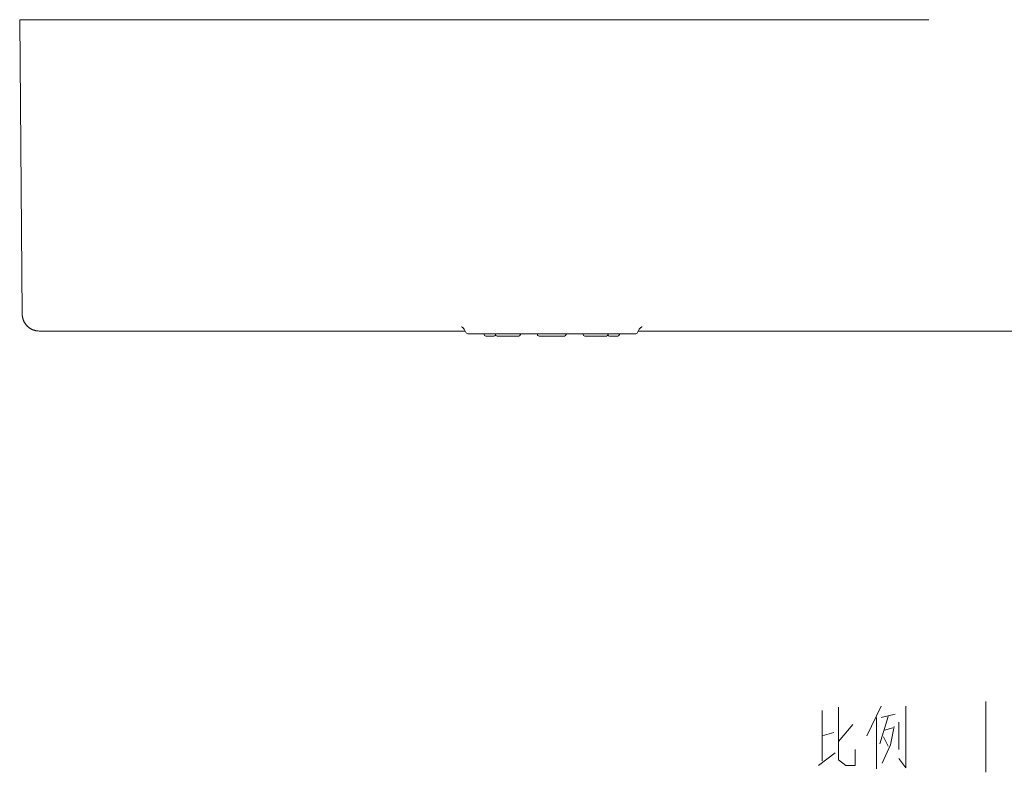
# Model space of a CAD drawing. Extents: x -806 to 1342, y -1182 to -429.
# Drawn here: x 1005 to 1144, y -822 to -716 of the extents above; entities that cross this region are included whole.
import ezdxf

# ---------------------------------------------------------------- set-up
doc = ezdxf.new("R2010")
doc.units = 0
doc.header["$LTSCALE"] = 1.5
doc.header["$MEASUREMENT"] = 0
doc.layers.get('0').update_dxf_attribs({"linetype": 'CONTINUOUS', "lineweight": 9})

msp = doc.modelspace()

# ---------------------------------------------------------------- linework, layer by layer
at = {"color": 7, "linetype": 'Continuous'}
for p, q in [((1004.95, -715.62), (1005.31, -757.24)), ((1004.95, -715.62), (1133.46, -715.62)), ((1067.92, -759.62), (1007.71, -759.62)), ((1067.39, -759.04), (1067.39, -759.04)), ((1068.03, -759.82), (1067.76, -759.36)), ((1092.26, -759.82), (1092.53, -759.36)), ((1168.15, -759.62), (1092.38, -759.62)), ((1091.92, -760.02), (1068.38, -760.02)), ((1070.59, -760.1), (1070.59, -760.02)), ((1071.98, -760.34), (1070.83, -760.34)), ((1072.18, -760.1), (1072.18, -760.02)), ((1075.48, -760.34), (1072.42, -760.34)), ((1075.72, -760.1), (1075.72, -760.02)), ((1078.12, -760.1), (1078.12, -760.02)), ((1081.93, -760.34), (1078.36, -760.34)), ((1082.17, -760.1), (1082.17, -760.02)), ((1084.58, -760.1), (1084.58, -760.02)), ((1087.88, -760.34), (1084.82, -760.34)), ((1088.12, -760.1), (1088.12, -760.02)), ((1089.47, -760.34), (1088.32, -760.34)), ((1089.71, -760.1), (1089.71, -760.02))]:
    msp.add_line(p, q, dxfattribs=at)
at = {"color": 2, "linetype": 'Continuous'}
for p, q in [((1126.7, -812.63), (1124.7, -816.82)), ((1141.53, -811.98), (1141.53, -821.98)), ((1118.36, -813.27), (1118.36, -820.37)), ((1127.7, -814.08), (1126.53, -817.95)), ((1126.7, -814.24), (1128.7, -813.76)), ((1120.7, -817.63), (1122.7, -815.21)), ((1126.03, -814.24), (1126.03, -821.5)), ((1129.2, -818.76), (1129.2, -814.88)), ((1118.36, -816.82), (1120.03, -816.34)), ((1127.2, -816.01), (1128.36, -815.69)), ((1127.03, -816.98), (1127.7, -818.27)), ((1117.86, -821.01), (1120.2, -819.24))]:
    msp.add_line(p, q, dxfattribs=at)
at = {"color": 7, "linetype": 'Continuous'}
for points in [[(1005.31, -757.24), (1005.31, -757.28), (1005.31, -757.33), (1005.32, -757.38), (1005.32, -757.42), (1005.32, -757.47), (1005.33, -757.52), (1005.34, -757.57), (1005.34, -757.61), (1005.35, -757.66), (1005.36, -757.71), (1005.37, -757.75), (1005.38, -757.8), (1005.39, -757.84), (1005.4, -757.89), (1005.42, -757.93), (1005.43, -757.97), (1005.45, -758.02), (1005.46, -758.06), (1005.48, -758.1), (1005.49, -758.14), (1005.51, -758.18), (1005.53, -758.22), (1005.55, -758.26), (1005.57, -758.3), (1005.58, -758.34), (1005.6, -758.37), (1005.63, -758.41), (1005.65, -758.45), (1005.67, -758.48), (1005.69, -758.52), (1005.71, -758.55), (1005.74, -758.58), (1005.76, -758.62), (1005.78, -758.65), (1005.81, -758.68), (1005.83, -758.71), (1005.86, -758.74), (1005.88, -758.77), (1005.91, -758.8), (1005.93, -758.83), (1005.96, -758.86), (1005.99, -758.89), (1006.01, -758.92), (1006.04, -758.94), (1006.07, -758.97), (1006.09, -758.99), (1006.12, -759.02), (1006.15, -759.04), (1006.18, -759.07), (1006.21, -759.09), (1006.23, -759.11), (1006.26, -759.13), (1006.29, -759.16), (1006.32, -759.18), (1006.35, -759.2), (1006.38, -759.22), (1006.41, -759.24), (1006.44, -759.26), (1006.47, -759.27), (1006.5, -759.29), (1006.53, -759.31), (1006.56, -759.32), (1006.59, -759.34), (1006.62, -759.36), (1006.65, -759.37), (1006.68, -759.39), (1006.71, -759.4), (1006.74, -759.41), (1006.77, -759.43), (1006.8, -759.44), (1006.83, -759.45), (1006.86, -759.46), (1006.89, -759.47), (1006.92, -759.49), (1006.95, -759.5), (1006.98, -759.51), (1007.01, -759.52), (1007.04, -759.52), (1007.07, -759.53), (1007.1, -759.54), (1007.13, -759.55), (1007.16, -759.56), (1007.19, -759.56), (1007.21, -759.57), (1007.24, -759.57), (1007.27, -759.58), (1007.3, -759.59), (1007.33, -759.59), (1007.36, -759.59), (1007.39, -759.6), (1007.41, -759.6), (1007.44, -759.61), (1007.47, -759.61), (1007.5, -759.61), (1007.52, -759.61), (1007.54, -759.61)], [(1067.39, -759.04), (1067.39, -759.04), (1067.39, -759.04), (1067.39, -759.04), (1067.4, -759.04), (1067.41, -759.04), (1067.43, -759.05), (1067.44, -759.06), (1067.47, -759.07), (1067.49, -759.08), (1067.52, -759.1), (1067.55, -759.12), (1067.59, -759.15), (1067.62, -759.18), (1067.66, -759.21), (1067.69, -759.26), (1067.73, -759.3), (1067.76, -759.36)], [(1092.53, -759.36), (1092.57, -759.3), (1092.6, -759.26), (1092.64, -759.21), (1092.67, -759.18), (1092.71, -759.15), (1092.74, -759.12), (1092.78, -759.1), (1092.8, -759.08), (1092.83, -759.07), (1092.85, -759.06), (1092.87, -759.05), (1092.88, -759.04), (1092.89, -759.04), (1092.9, -759.04), (1092.91, -759.04), (1092.91, -759.04), (1092.91, -759.04)]]:
    msp.add_lwpolyline(points, dxfattribs=at)
at = {"color": 2, "linetype": 'Continuous'}
for points in [[(1130.2, -812.63), (1130.2, -821.34), (1129.2, -820.05)], [(1120.7, -812.79), (1120.7, -820.21), (1121.7, -821.01), (1123.03, -821.01), (1123.03, -818.76)], [(1126.86, -820.69), (1128.03, -818.11), (1128.53, -815.53)]]:
    msp.add_lwpolyline(points, dxfattribs=at)
at = {"color": 7, "linetype": 'Continuous'}
for centre, radius, start, end in [((1007.71, -757.22), 2.4, 180.5, 270), ((1007.71, -757.22), 2.4, 265.8166, 266.4092), ((1068.38, -759.62), 0.4, 210, 270), ((1091.92, -759.62), 0.4, 270, 330), ((1070.83, -760.1), 0.24, 180, 270), ((1071.98, -760.1), 0.24, 269.9956, 337.595), ((1072.42, -760.1), 0.24, 180.0057, 269.9942), ((1075.48, -760.1), 0.24, 270.004, 0.0034), ((1078.36, -760.1), 0.24, 179.9993, 270.0003), ((1081.93, -760.1), 0.24, 270, 360), ((1084.82, -760.1), 0.24, 179.9941, 269.994), ((1087.88, -760.1), 0.24, 270, 360), ((1088.32, -760.1), 0.24, 202.5328, 270.0044), ((1089.47, -760.1), 0.24, 270, 0)]:
    msp.add_arc(centre, radius, start, end, dxfattribs=at)

doc.saveas('drawing.dxf')
